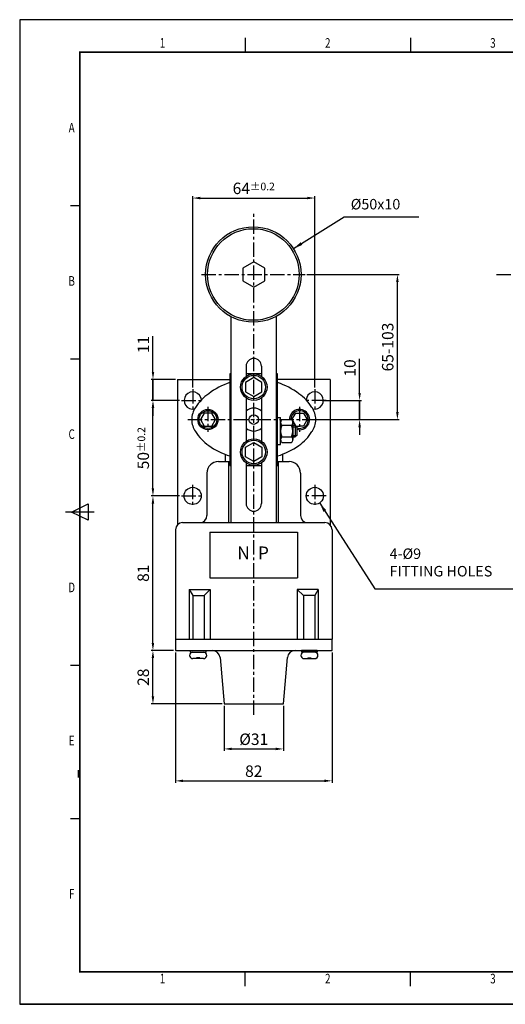
# Model space of a CAD drawing. Extents: x 2299 to 3060, y -308 to 208.
# Drawn here: x 2299 to 2553, y -308 to 208 of the extents above; entities that cross this region are included whole.
import ezdxf
from ezdxf.enums import TextEntityAlignment as Align

# ---------------------------------------------------------------- set-up
doc = ezdxf.new("R2010")
doc.units = 0
doc.header["$LTSCALE"] = 20
doc.header["$MEASUREMENT"] = 0
doc.linetypes.add('CENTER', pattern=[2, 1.25, -0.25, 0.25, -0.25])
doc.layers.get('0').update_dxf_attribs({"linetype": 'CONTINUOUS', "plot": 0})
doc.layers.get('Defpoints').update_dxf_attribs({"linetype": 'CONTINUOUS'})
for name, color, linetype in [('BAS', 7, 'CONTINUOUS'), ('BASE', 7, 'CONTINUOUS'), ('CEN', 1, 'CENTER')]:
    doc.layers.add(name, color=color, linetype=linetype)
doc.styles.add('ROMANS', font='romans.shx', dxfattribs={"width": 0.9, "height": 2})
doc.styles.get("Standard").update_dxf_attribs({"font": 'romans.shx', "width": 0.75})
doc.styles.add('한', font='txt', dxfattribs={"width": 0.75})
doc.dimstyles.new('STANDARD$0', dxfattribs={"dimscale": 0, "dimtxt": 2, "dimasz": 1.6, "dimexe": 1, "dimexo": 0.1, "dimgap": 0.5, "dimtad": 3, "dimdec": 4, "dimdsep": 46, "dimtxsty": 'Standard', "dimcen": 0, "dimclrd": 1, "dimclre": 1, "dimclrt": 3, "dimadec": 0, "dimazin": 0, "dimtfac": 1, "dimtdec": 4, "dimtmove": 1, "dimatfit": 0, "dimfxl": 1, "dimtolj": 1, "dimtzin": 0, "dimarcsym": 0})

# ---------------------------------------------------------------- blocks, each defined once
blk = doc.blocks.new('*D30')
at = {"color": 1, "transparency": 16777216}
for p, q in [((2379.19, -122.54), (2367.37, -122.54)), ((2368.37, -146.54), (2368.37, -126.54)), ((2404.69, -150.54), (2367.37, -150.54))]:
    blk.add_line(p, q, dxfattribs=at)
for points in [[(2367.7, -126.54), (2369.03, -126.54), (2368.37, -122.54)], [(2367.7, -146.54), (2369.03, -146.54), (2368.37, -150.54)]]:
    blk.add_solid(points, dxfattribs=at)
at = {"layer": 'Defpoints', "color": 0, "transparency": 16777216}
for p in [(2368.37, -122.54), (2380.19, -122.54), (2405.69, -150.54)]:
    blk.add_point(p, dxfattribs=at)
at = {"color": 3, "transparency": 16777216, "insert": (2363.31, -136.54), "char_height": 6, "attachment_point": 5, "rotation": 90, "style": '한'}
blk.add_mtext('\\A1;28', dxfattribs=at)
blk = doc.blocks.new('*D31')
at = {"color": 1, "transparency": 16777216}
for p, q in [((2382.28, -41.54), (2367.37, -41.54)), ((2368.37, -118.54), (2368.37, -45.54)), ((2379.19, -122.54), (2367.37, -122.54))]:
    blk.add_line(p, q, dxfattribs=at)
for points in [[(2367.7, -45.54), (2369.03, -45.54), (2368.37, -41.54)], [(2367.7, -118.54), (2369.03, -118.54), (2368.37, -122.54)]]:
    blk.add_solid(points, dxfattribs=at)
at = {"layer": 'Defpoints', "color": 0, "transparency": 16777216}
for p in [(2368.37, -41.54), (2383.28, -41.54), (2380.19, -122.54)]:
    blk.add_point(p, dxfattribs=at)
at = {"color": 3, "transparency": 16777216, "insert": (2363.3, -82.04), "char_height": 6, "attachment_point": 5, "rotation": 90, "style": '한'}
blk.add_mtext('\\A1;81', dxfattribs=at)
blk = doc.blocks.new('*D32')
at = {"color": 1, "transparency": 16777216}
for p, q in [((2382.27, 8.46), (2367.37, 8.46)), ((2368.37, -37.54), (2368.37, 4.46)), ((2382.28, -41.54), (2367.37, -41.54))]:
    blk.add_line(p, q, dxfattribs=at)
for points in [[(2367.7, 4.46), (2369.03, 4.46), (2368.37, 8.46)], [(2367.7, -37.54), (2369.03, -37.54), (2368.37, -41.54)]]:
    blk.add_solid(points, dxfattribs=at)
at = {"layer": 'Defpoints', "color": 0, "transparency": 16777216}
for p in [(2368.37, 8.46), (2383.27, 8.46), (2383.28, -41.54)]:
    blk.add_point(p, dxfattribs=at)
at = {"color": 3, "transparency": 16777216, "insert": (2363.31, -16.54), "char_height": 6, "attachment_point": 5, "rotation": 90, "style": '한'}
blk.add_mtext('\\A1;50{\\H0.6667x;%%P0.2}', dxfattribs=at)
blk = doc.blocks.new('*D33')
at = {"color": 1, "transparency": 16777216}
for p, q in [((2389.19, 15.34), (2389.19, 115.52)), ((2393.19, 114.52), (2449.19, 114.52)), ((2453.19, 15.34), (2453.19, 115.52))]:
    blk.add_line(p, q, dxfattribs=at)
for points in [[(2393.19, 115.18), (2393.19, 113.85), (2389.19, 114.52)], [(2449.19, 115.18), (2449.19, 113.85), (2453.19, 114.52)]]:
    blk.add_solid(points, dxfattribs=at)
at = {"layer": 'Defpoints', "color": 0, "transparency": 16777216}
for p in [(2453.19, 114.52), (2389.19, 14.34), (2453.19, 14.34)]:
    blk.add_point(p, dxfattribs=at)
at = {"color": 3, "transparency": 16777216, "insert": (2421.19, 119.58), "char_height": 6, "attachment_point": 5, "style": '한'}
blk.add_mtext('\\A1;64{\\H0.6667x;%%P0.2}', dxfattribs=at)
blk = doc.blocks.new('*D34')
at = {"color": 1, "transparency": 16777216}
for p, q in [((2405.69, -151.54), (2405.69, -175.1)), ((2436.69, -151.54), (2436.69, -175.1)), ((2409.69, -174.1), (2432.69, -174.1))]:
    blk.add_line(p, q, dxfattribs=at)
for points in [[(2409.69, -173.43), (2409.69, -174.77), (2405.69, -174.1)], [(2432.69, -173.43), (2432.69, -174.77), (2436.69, -174.1)]]:
    blk.add_solid(points, dxfattribs=at)
at = {"layer": 'Defpoints', "color": 0, "transparency": 16777216}
for p in [(2405.69, -150.54), (2436.69, -150.54), (2436.69, -174.1)]:
    blk.add_point(p, dxfattribs=at)
at = {"color": 3, "transparency": 16777216, "insert": (2421.19, -169.03), "char_height": 6, "attachment_point": 5, "style": '한'}
blk.add_mtext('\\A1;%%C31', dxfattribs=at)
blk = doc.blocks.new('*D40')
at = {"color": 1, "transparency": 16777216}
for p, q in [((2449.07, 74.46), (2497.44, 74.46)), ((2496.44, 2.46), (2496.44, 70.46)), ((2456.75, -1.54), (2497.44, -1.54))]:
    blk.add_line(p, q, dxfattribs=at)
for points in [[(2495.77, 70.46), (2497.11, 70.46), (2496.44, 74.46)], [(2495.77, 2.46), (2497.11, 2.46), (2496.44, -1.54)]]:
    blk.add_solid(points, dxfattribs=at)
at = {"layer": 'Defpoints', "color": 0, "transparency": 16777216}
for p in [(2448.07, 74.46), (2496.44, 74.46), (2455.75, -1.54)]:
    blk.add_point(p, dxfattribs=at)
at = {"color": 3, "transparency": 16777216, "insert": (2491.37, 36.46), "char_height": 6, "attachment_point": 5, "rotation": 90, "style": '한'}
blk.add_mtext('\\A1;65-103', dxfattribs=at)
blk = doc.blocks.new('*D43')
at = {"color": 1, "transparency": 16777216}
for p, q in [((2380.19, -123.54), (2380.19, -191.82)), ((2462.19, -123.54), (2462.19, -191.82)), ((2384.19, -190.82), (2458.19, -190.82))]:
    blk.add_line(p, q, dxfattribs=at)
for points in [[(2384.19, -190.15), (2384.19, -191.48), (2380.19, -190.82)], [(2458.19, -190.15), (2458.19, -191.48), (2462.19, -190.82)]]:
    blk.add_solid(points, dxfattribs=at)
at = {"layer": 'Defpoints', "color": 0, "transparency": 16777216}
for p in [(2380.19, -122.54), (2462.19, -122.54), (2462.19, -190.82)]:
    blk.add_point(p, dxfattribs=at)
at = {"color": 3, "transparency": 16777216, "insert": (2421.19, -185.76), "char_height": 6, "attachment_point": 5, "style": '한'}
blk.add_mtext('\\A1;82', dxfattribs=at)
blk = doc.blocks.new('*D45')
at = {"color": 1, "transparency": 16777216}
for p, q in [((2476.65, 12.46), (2476.65, 30.35)), ((2457.27, 8.46), (2477.65, 8.46)), ((2476.65, -1.54), (2476.65, 8.46)), ((2451.49, -1.54), (2477.65, -1.54)), ((2476.65, -5.54), (2476.65, -9.54))]:
    blk.add_line(p, q, dxfattribs=at)
for points in [[(2475.98, 12.46), (2477.31, 12.46), (2476.65, 8.46)], [(2475.98, -5.54), (2477.31, -5.54), (2476.65, -1.54)]]:
    blk.add_solid(points, dxfattribs=at)
at = {"layer": 'Defpoints', "color": 0, "transparency": 16777216}
for p in [(2456.27, 8.46), (2450.49, -1.54), (2476.65, -1.54)]:
    blk.add_point(p, dxfattribs=at)
at = {"color": 3, "transparency": 16777216, "insert": (2471.58, 25.48), "char_height": 6, "attachment_point": 5, "rotation": 90, "style": '한'}
blk.add_mtext('\\A1;10', dxfattribs=at)
blk = doc.blocks.new('*D46')
at = {"color": 1, "transparency": 16777216}
for p, q in [((2368.4, 23.46), (2368.4, 42.13)), ((2380.19, 19.46), (2367.4, 19.46)), ((2368.4, 8.46), (2368.4, 19.46)), ((2371.99, 8.46), (2367.4, 8.46)), ((2368.4, 4.46), (2368.4, 0.46))]:
    blk.add_line(p, q, dxfattribs=at)
for points in [[(2367.74, 23.46), (2369.07, 23.46), (2368.4, 19.46)], [(2367.74, 4.46), (2369.07, 4.46), (2368.4, 8.46)]]:
    blk.add_solid(points, dxfattribs=at)
at = {"layer": 'Defpoints', "color": 0, "transparency": 16777216}
for p in [(2381.19, 19.46), (2368.4, 8.46), (2372.99, 8.46)]:
    blk.add_point(p, dxfattribs=at)
at = {"color": 3, "transparency": 16777216, "insert": (2363.39, 37.79), "char_height": 6, "attachment_point": 5, "rotation": 90, "style": '한'}
blk.add_mtext('\\A1;11', dxfattribs=at)

msp = doc.modelspace()

# ---------------------------------------------------------------- linework, layer by layer
at = {"color": 1}
for p, q in [((2441.98, 88.01), (2468.53, 104.61)), ((2468.53, 104.61), (2507.63, 104.61)), ((2368.4, 19.46), (2368.4, 8.46)), ((2476.65, 8.46), (2476.65, -1.54)), ((2455.73, -45.26), (2484.56, -90.21)), ((2484.56, -90.21), (2565.32, -90.21))]:
    msp.add_line(p, q, dxfattribs=at)
at = {"color": 0}
for p, q in [((2409.19, 52.41), (2409.19, -55.54)), ((2433.19, -55.54), (2433.19, 52.65)), ((2417.19, 26.46), (2417.19, 21.14)), ((2425.19, 26.46), (2425.19, 21.14)), ((2408.69, 22.46), (2408.69, -25.54)), ((2409.19, 22.46), (2408.69, 22.46)), ((2425.19, 22.46), (2417.19, 22.46)), ((2433.69, 22.46), (2433.19, 22.46)), ((2433.69, -25.54), (2433.69, 22.46)), ((2417.19, 9.77), (2417.19, -13.85)), ((2425.19, 9.77), (2425.19, -13.85)), ((2406.19, -19.75), (2406.19, -23.54)), ((2436.19, -19.75), (2436.19, -23.54)), ((2402.69, -23.54), (2408.69, -23.54)), ((2408.19, -55.54), (2408.19, -23.54)), ((2408.69, -25.54), (2409.19, -25.54)), ((2417.19, -24.23), (2417.19, -45.54)), ((2417.19, -25.54), (2425.19, -25.54)), ((2425.19, -24.23), (2425.19, -45.54)), ((2433.19, -25.54), (2433.69, -25.54)), ((2433.69, -23.54), (2439.69, -23.54)), ((2434.19, -55.54), (2434.19, -23.54)), ((2383.9, -55.54), (2458.48, -55.54)), ((2409.19, -55.54), (2433.19, -55.54)), ((2380.19, -59.25), (2380.19, -116.54)), ((2398.19, -60.49), (2398.19, -84.49)), ((2398.19, -60.49), (2444.19, -60.49)), ((2444.19, -60.49), (2444.19, -84.49)), ((2462.19, -59.25), (2462.19, -116.54)), ((2398.19, -84.49), (2444.19, -84.49)), ((2387.43, -90.54), (2398.43, -90.54)), ((2454.95, -90.54), (2443.95, -90.54)), ((2389.19, -93.79), (2395.19, -93.79)), ((2453.19, -93.79), (2447.19, -93.79)), ((2380.19, -116.54), (2380.19, -122.54)), ((2462.19, -122.54), (2462.19, -116.54)), ((2403.52, -126.19), (2405.69, -150.54)), ((2436.69, -150.54), (2438.86, -126.19)), ((2405.69, -150.54), (2436.69, -150.54))]:
    msp.add_line(p, q, dxfattribs=at)
for centre, radius in [((2420.97, 74.46), 25), ((2420.97, 74.46), 24), ((2421.19, -1.54), 2.5), ((2389.19, -41.54), 4.5), ((2453.19, -41.54), 4.5)]:
    msp.add_circle(centre, radius, dxfattribs=at)
for centre, radius, start, end in [((2421.19, 26.46), 4, 0, 180), ((2389.25, 8.46), 4.5, 3.3636, 282.526), ((2453.13, 8.46), 4.5, 257.474, 176.6364), ((2421.19, -1.54), 6, 48.1897, 131.8103), ((2421.19, -1.54), 6, 228.1897, 311.8103), ((2402.69, -29.54), 6, 90, 180), ((2439.69, -29.54), 6, 0, 90), ((2421.19, -45.54), 4, 180, 0), ((2399.53, -126.54), 4, 5.1022, 90), ((2442.85, -126.54), 4, 90, 174.8978)]:
    msp.add_arc(centre, radius, start, end, dxfattribs=at)
at = {"color": 1}
for points in [[(2446.66, 89.95), (2441.98, 88.01), (2445.78, 91.37)], [(2457.73, -49.92), (2455.73, -45.26), (2459.13, -49.02)]]:
    msp.add_solid(points, dxfattribs=at)
at = {"layer": 'BAS', "color": 0}
for p, q in [((2298.56, 207.96), (2298.56, -307.89)), ((3043.68, 207.96), (2298.56, 207.96)), ((2416.67, 198.4), (2416.67, 190.88)), ((2503.22, 198.4), (2503.22, 190.88)), ((2325.1, 110.6), (2330.12, 110.6)), ((2325.1, 30.32), (2330.12, 30.32)), ((2325.79, -49.97), (2334.44, -45.64)), ((2334.44, -45.64), (2334.44, -54.29)), ((2337.64, -49.97), (2322.59, -49.97)), ((2334.44, -54.29), (2325.79, -49.97)), ((2325.1, -130.25), (2330.12, -130.25)), ((2325.1, -210.53), (2330.12, -210.53)), ((2416.67, -298.34), (2416.67, -290.81)), ((2503.22, -298.34), (2503.22, -290.81)), ((3043.68, -307.89), (2298.56, -307.89)), ((2298.56, -307.89), (3043.68, -307.89)), ((3043.68, -307.89), (2298.56, -307.89))]:
    msp.add_line(p, q, dxfattribs=at)
at = {"layer": 'BAS', "color": 0, "const_width": 0.878, "flags": 128}
msp.add_lwpolyline([(2330.12, -290.81), (3022.55, -290.81), (3022.55, 190.88), (2330.12, 190.88)], close=True, dxfattribs=at)
at = {"layer": 'BASE', "color": 0}
for p, q in [((2381.19, 19.46), (2381.19, -56.72)), ((2381.19, 19.46), (2408.69, 19.46)), ((2461.19, 19.46), (2433.69, 19.46)), ((2461.19, 19.46), (2461.19, -56.72)), ((2395.2, 1.9), (2393.22, -1.54)), ((2399.18, 1.9), (2395.2, 1.9)), ((2401.16, -1.54), (2399.18, 1.9)), ((2441.22, -1.54), (2443.2, 1.9)), ((2443.2, 1.9), (2447.18, 1.9)), ((2447.18, 1.9), (2449.16, -1.54)), ((2393.22, -1.54), (2395.2, -4.98)), ((2395.2, -4.98), (2399.18, -4.98)), ((2399.18, -4.98), (2401.16, -1.54)), ((2433.69, -0.39), (2435.25, -0.39)), ((2435.25, -14.69), (2435.25, -0.39)), ((2435.25, -3.07), (2435.25, -12.02)), ((2435.93, -1.58), (2441.02, -1.58)), ((2435.93, -4.56), (2441.02, -4.56)), ((2441.22, -1.54), (2442.89, -4.44)), ((2441.64, -3.07), (2441.64, -12.02)), ((2441.64, -4.44), (2442.93, -4.44)), ((2442.93, -4.44), (2442.93, -10.64)), ((2443.77, -5.28), (2442.93, -4.44)), ((2443.47, -4.98), (2445.54, -4.98)), ((2447.18, -4.98), (2444.84, -4.98)), ((2449.16, -1.54), (2447.18, -4.98)), ((2441.64, -5.28), (2443.77, -5.28)), ((2441.64, -9.81), (2443.77, -9.81)), ((2443.77, -9.81), (2442.93, -10.64)), ((2443.77, -5.28), (2443.77, -9.81)), ((2433.69, -14.69), (2435.25, -14.69)), ((2435.93, -10.53), (2441.02, -10.53)), ((2435.93, -13.51), (2441.02, -13.51)), ((2441.64, -10.64), (2442.93, -10.64)), ((2396.69, -29.54), (2396.69, -51.84)), ((2445.69, -29.54), (2445.69, -51.84)), ((2387.43, -90.54), (2389.19, -93.79)), ((2387.43, -90.54), (2387.43, -116.54)), ((2395.19, -93.79), (2398.43, -90.54)), ((2398.43, -90.54), (2398.43, -116.54)), ((2443.95, -90.54), (2443.95, -116.54)), ((2447.19, -93.79), (2443.95, -90.54)), ((2454.95, -90.54), (2453.19, -93.79)), ((2454.95, -90.54), (2454.95, -116.54)), ((2389.19, -93.79), (2389.19, -116.54)), ((2395.19, -93.79), (2395.19, -116.54)), ((2447.19, -93.79), (2447.19, -116.54)), ((2453.19, -93.79), (2453.19, -116.54)), ((2380.19, -116.54), (2462.19, -116.54)), ((2380.19, -122.54), (2462.19, -122.54)), ((2387.96, -122.54), (2396.14, -122.54)), ((2387.96, -122.54), (2387.96, -123.36)), ((2387.96, -123.36), (2396.14, -123.36)), ((2396.14, -122.54), (2396.14, -123.36)), ((2454.42, -122.54), (2446.24, -122.54)), ((2446.24, -122.54), (2446.24, -123.36)), ((2454.42, -123.36), (2446.24, -123.36)), ((2454.42, -122.54), (2454.42, -123.36)), ((2394.85, -126.77), (2389.26, -126.77)), ((2392.87, -126.36), (2391.24, -126.36)), ((2391.24, -126.36), (2391.24, -126.77)), ((2392.87, -126.36), (2392.87, -126.77)), ((2447.53, -126.77), (2453.12, -126.77)), ((2449.51, -126.36), (2451.14, -126.36)), ((2449.51, -126.36), (2449.51, -126.77)), ((2451.14, -126.36), (2451.14, -126.77)), ((2329.42, -189.01), (2329.42, -185.19))]:
    msp.add_line(p, q, dxfattribs=at)
for points in [[(2421.19, 67.83), (2426.93, 71.14), (2426.93, 77.77), (2421.19, 81.09), (2415.45, 77.77), (2415.45, 71.14)], [(2416.89, 12.97), (2421.19, 10.49), (2425.49, 12.97), (2425.49, 17.94), (2421.19, 20.42), (2416.89, 17.94)], [(2416.89, -16.06), (2421.19, -13.58), (2425.49, -16.06), (2425.49, -21.03), (2421.19, -23.51), (2416.89, -21.03)]]:
    msp.add_lwpolyline(points, close=True, dxfattribs=at)
for centre, radius in [((2421.19, 15.46), 6.95), ((2421.19, 15.46), 6.16), ((2397.19, -1.54), 5.3), ((2397.19, -1.54), 4.63), ((2421.19, -18.54), 6.95), ((2421.19, -18.54), 6.16)]:
    msp.add_circle(centre, radius, dxfattribs=at)
for centre, radius, start, end in [((2420.59, -18.4), 38.15, 108.1714, 127.1067), ((2421.79, -18.4), 38.15, 52.8933, 71.8286), ((2412.03, -8.61), 25.19, 125.0114, 147.9344), ((2430.35, -8.61), 25.19, 32.0656, 54.9886), ((2399.7, -1.54), 11.01, 145.0367, 180), ((2445.19, -1.54), 5.3, 254.4386, 180.3677), ((2445.19, -1.54), 4.63, 252.1458, 180.4202), ((2442.68, -1.54), 11.01, 0, 34.9633), ((2399.7, -1.54), 11.01, 180, 214.9633), ((2437.24, -3.07), 1.99, 131.4745, 228.5255), ((2442.21, -7.54), 6.95, 154.5992, 205.4008), ((2435.93, -4.56), 1.915882185826405e-13, 232.051, 315), ((2439.65, -3.07), 1.99, 311.4745, 48.5255), ((2434.69, -7.54), 6.95, 334.5992, 25.4008), ((2440.97, -4.56), 1.915882185826405e-13, 225, 307.949), ((2442.68, -1.54), 11.01, 325.0367, 0), ((2412.03, 5.52), 25.19, 212.0656, 234.9886), ((2430.35, 5.52), 25.19, 305.0114, 327.9344), ((2419.4, 15.08), 37.25, 234.1309, 253.2938), ((2422.98, 15.08), 37.25, 286.7062, 305.8691), ((2437.24, -12.02), 1.99, 131.4745, 228.5255), ((2439.65, -12.02), 1.99, 311.4745, 48.5255), ((2383.9, -59.25), 3.71, 90, 180), ((2392.98, -51.84), 3.71, 270, 0), ((2449.4, -51.84), 3.71, 180, 270), ((2458.48, -59.25), 3.71, 0, 90), ((2389.26, -125.07), 1.7, 90, 270), ((2394.85, -125.07), 1.7, 270, 90), ((2447.53, -125.07), 1.7, 90, 270), ((2453.12, -125.07), 1.7, 270, 90)]:
    msp.add_arc(centre, radius, start, end, dxfattribs=at)
for p in [(2453.19, 8.47), (2421.19, -1.54), (2421.19, -1.54), (2421.19, -1.54)]:
    msp.add_point(p, dxfattribs=at)
at = {"layer": 'CEN', "color": 1, "ltscale": 0.3}
for p, q in [((2421.19, -156.25), (2421.19, 106.21)), ((2393.87, 74.46), (2448.07, 74.46)), ((2548.41, 74.46), (2588.86, 74.46)), ((2389.19, 14.34), (2389.19, 2.57)), ((2453.19, 14.34), (2453.19, 2.57)), ((2383.27, 8.46), (2395.21, 8.46)), ((2459.11, 8.46), (2447.17, 8.46)), ((2397.19, 5.15), (2397.19, -8)), ((2445.19, 5.13), (2445.19, -8.02)), ((2386.63, -1.54), (2455.75, -1.54)), ((2389.14, -35.66), (2389.14, -47.43)), ((2453.24, -35.66), (2453.24, -47.43)), ((2383.28, -41.54), (2395.22, -41.54)), ((2459.1, -41.54), (2447.16, -41.54))]:
    msp.add_line(p, q, dxfattribs=at)
msp.add_point((2389.19, 8.47), dxfattribs=at)

# ---------------------------------------------------------------- texts
at = {"color": 3, "char_height": 5.5, "attachment_point": 4, "style": '한'}
for s, insert in [('%%C50x10', (2472, 110.59)), ('4-%%C9\\PFITTING HOLES', (2492.36, -77.12))]:
    msp.add_mtext(s, dxfattribs=dict(at, insert=insert))
at = {"color": 0, "insert": (2420.82, -72.28), "char_height": 6.75, "attachment_point": 5, "style": 'ROMANS'}
msp.add_mtext('N  P', dxfattribs=at)
at = {"layer": 'BAS', "color": 0, "style": 'ROMANS', "width": 0.75}
for s, p in [('1', (2373.39, 195.14)), ('2', (2459.95, 195.14)), ('3', (2546.5, 195.14)), ('A', (2325.79, 150.74)), ('B', (2325.79, 70.46)), ('C', (2325.79, -9.83)), ('D', (2325.79, -90.11)), ('E', (2325.79, -170.39)), ('F', (2325.79, -250.67)), ('1', (2373.39, -295.08)), ('2', (2459.95, -295.08)), ('3', (2546.5, -295.08))]:
    msp.add_text(s, height=5.03, dxfattribs=at).set_placement(p, align=Align.MIDDLE)

# ---------------------------------------------------------------- dimensions: what is measured, and where the dimension line sits
at = {"color": 1}
for base, p1, p2, text, picture, middle in [((2453.19, 114.52), (2389.19, 14.34), (2453.19, 14.34), '<>{\\H0.6667x;%%P0.2}', '*D33', (2421.19, 119.58)), ((2436.69, -174.1), (2405.69, -150.54), (2436.69, -150.54), '%%C<>', '*D34', (2421.19, -169.03))]:
    dim = msp.add_linear_dim(base=base, p1=p1, p2=p2, text=text, dimstyle='STANDARD$0', override={"dimscale": 2, "dimtxt": 3, "dimasz": 2, "dimexe": 0.5, "dimexo": 0.5, "dimgap": 1, "dimdec": 1, "dimtxsty": '한', "dimadec": 2, "dimazin": 2, "dimtdec": 2, "dimtmove": 0, "dimtzin": 8, "dimlwd": 65535, "dimlwe": 65535}, dxfattribs=at)
    dim.commit()
    dim.dimension.update_dxf_attribs({"geometry": picture, "text_midpoint": middle})
for base, p1, p2, text, picture, middle in [((2496.44, 74.46), (2455.75, -1.54), (2448.07, 74.46), '65-103', '*D40', (2491.37, 36.46)), ((2368.37, 8.46), (2383.28, -41.54), (2383.27, 8.46), '<>{\\H0.6667x;%%P0.2}', '*D32', (2363.31, -16.54))]:
    dim = msp.add_linear_dim(base=base, p1=p1, p2=p2, angle=90, text=text, dimstyle='STANDARD$0', override={"dimscale": 2, "dimtxt": 3, "dimasz": 2, "dimexe": 0.5, "dimexo": 0.5, "dimgap": 1, "dimdec": 1, "dimtxsty": '한', "dimadec": 2, "dimazin": 2, "dimtdec": 2, "dimtmove": 0, "dimtzin": 8, "dimlwd": 65535, "dimlwe": 65535}, dxfattribs=at)
    dim.commit()
    dim.dimension.update_dxf_attribs({"geometry": picture, "text_midpoint": middle})
for base, p1, p2, picture, middle in [((2368.4, 8.46), (2381.19, 19.46), (2372.99, 8.46), '*D46', (2368.4, 37.79)), ((2476.65, -1.54), (2456.27, 8.46), (2450.49, -1.54), '*D45', (2476.65, 25.48))]:
    dim = msp.add_linear_dim(base=base, p1=p1, p2=p2, angle=90, dimstyle='STANDARD$0', override={"dimscale": 2, "dimtxt": 3, "dimasz": 2, "dimexe": 0.5, "dimexo": 0.5, "dimgap": 1, "dimdec": 1, "dimtxsty": '한', "dimadec": 2, "dimazin": 2, "dimtdec": 2, "dimtmove": 0, "dimtzin": 8, "dimlwd": 65535, "dimlwe": 65535}, dxfattribs=at)
    dim.commit()
    dim.dimension.update_dxf_attribs({"geometry": picture, "text_midpoint": middle, "dimtype": 160})
for base, p1, p2, picture, middle in [((2368.37, -41.54), (2380.19, -122.54), (2383.28, -41.54), '*D31', (2363.3, -82.04)), ((2368.37, -122.54), (2405.69, -150.54), (2380.19, -122.54), '*D30', (2363.31, -136.54))]:
    dim = msp.add_linear_dim(base=base, p1=p1, p2=p2, angle=90, dimstyle='STANDARD$0', override={"dimscale": 2, "dimtxt": 3, "dimasz": 2, "dimexe": 0.5, "dimexo": 0.5, "dimgap": 1, "dimdec": 1, "dimtxsty": '한', "dimadec": 2, "dimazin": 2, "dimtdec": 2, "dimtmove": 0, "dimtzin": 8, "dimlwd": 65535, "dimlwe": 65535}, dxfattribs=at)
    dim.commit()
    dim.dimension.update_dxf_attribs({"geometry": picture, "text_midpoint": middle})
dim = msp.add_linear_dim(base=(2462.19, -190.82), p1=(2380.19, -122.54), p2=(2462.19, -122.54), dimstyle='STANDARD$0', override={"dimscale": 2, "dimtxt": 3, "dimasz": 2, "dimexe": 0.5, "dimexo": 0.5, "dimgap": 1, "dimdec": 1, "dimtxsty": '한', "dimadec": 2, "dimazin": 2, "dimtdec": 2, "dimtmove": 0, "dimtzin": 8, "dimlwd": 65535, "dimlwe": 65535}, dxfattribs=at)
dim.commit()
dim.dimension.update_dxf_attribs({"geometry": '*D43', "text_midpoint": (2421.19, -185.76)})

doc.saveas('drawing.dxf')
